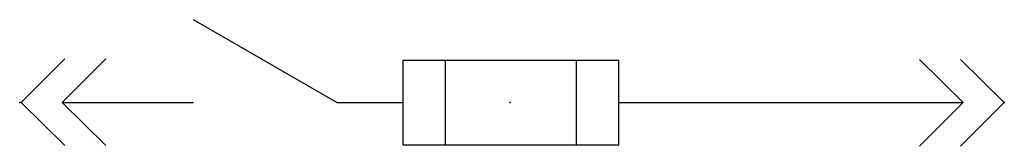
# Model space of a CAD drawing. Extents: x -0.74 to 0.74, y -0.07 to 0.12.
import ezdxf

# ---------------------------------------------------------------- set-up
doc = ezdxf.new("R2010")
doc.units = 0
doc.header["$MEASUREMENT"] = 0
doc.layers.get('0').update_dxf_attribs({"color": 1})

msp = doc.modelspace()

# ---------------------------------------------------------------- linework, layer by layer
for p, q in [((-0.261, 0), (-0.477, 0.125)), ((-0.737, 0), (-0.671, 0.066)), ((-0.675, 0), (-0.609, 0.066)), ((-0.161, 0.064), (0.164, 0.064)), ((-0.161, -0.064), (-0.161, 0.064)), ((-0.097, -0.064), (-0.097, 0.064)), ((0.1, -0.064), (0.1, 0.064)), ((0.164, -0.064), (0.164, 0.064)), ((0.683, 0), (0.617, 0.065)), ((0.745, 0), (0.679, 0.065)), ((-0.737, 0), (-0.671, -0.065)), ((-0.675, 0), (-0.477, 0)), ((-0.675, 0), (-0.609, -0.065)), ((-0.261, 0), (-0.161, 0)), ((0.164, 0), (0.683, 0)), ((0.683, 0), (0.617, -0.066)), ((0.745, 0), (0.679, -0.066)), ((-0.161, -0.064), (0.164, -0.064))]:
    msp.add_line(p, q)
for p in [(-0.739, 0), (0, 0), (0.745, 0)]:
    msp.add_point(p)

doc.saveas('drawing.dxf')
